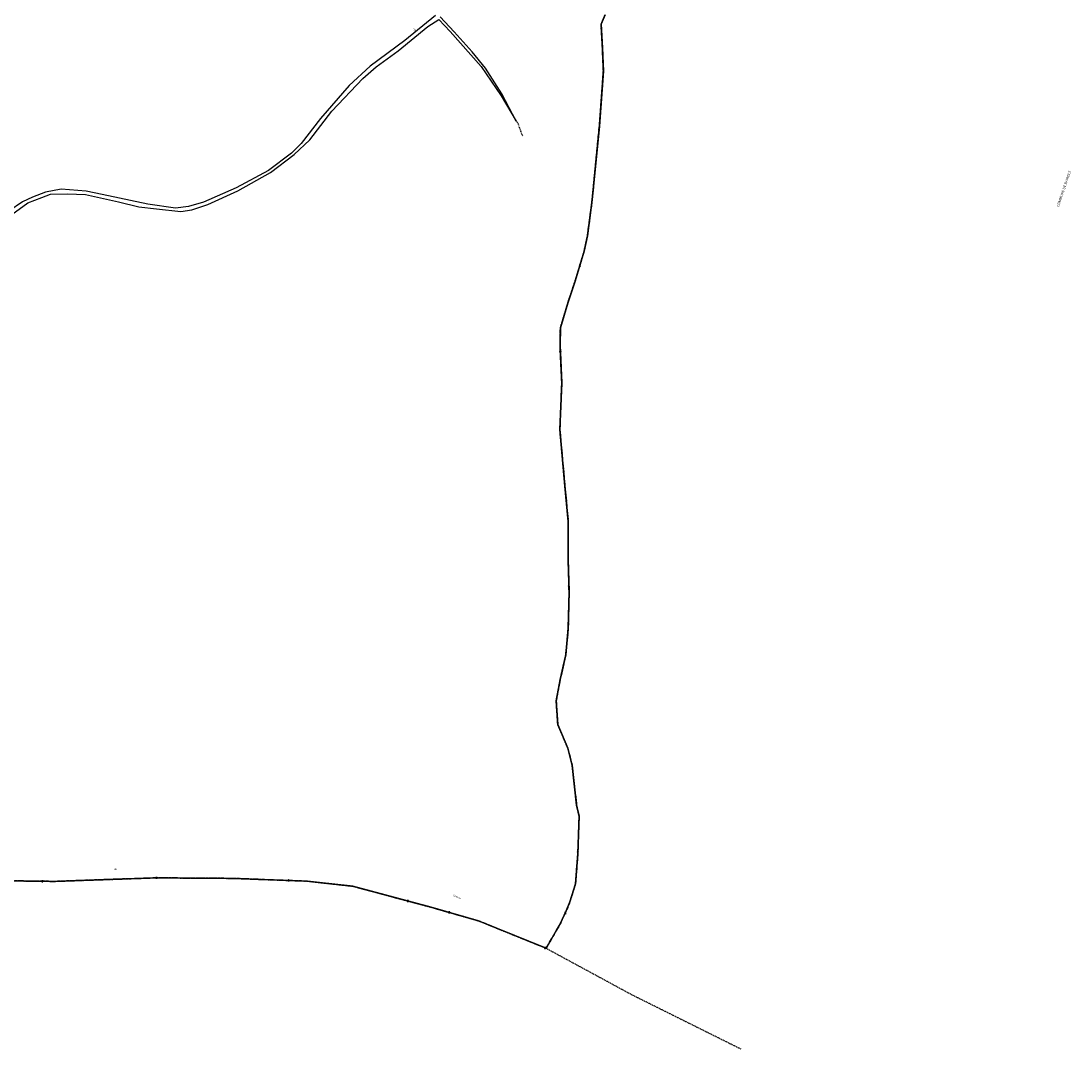
# Model space of a CAD drawing. Units: metres. Extents: x 1023998 to 1031354, y 6329872 to 6338864.
# Drawn here: x 1027765 to 1028582, y 6329872 to 6330672 of the extents above; entities that cross this region are included whole.
import ezdxf
from ezdxf.enums import TextEntityAlignment as Align

# ---------------------------------------------------------------- set-up
doc = ezdxf.new("R2010")
doc.units = ezdxf.units.M
for name, pattern in [('TOPO1', [1, 0.6, -0.4]), ('TOPO2', [2.4, 2, -0.4]), ('TOPO5', [5.4, 3, -1, 0.4, -1])]:
    doc.linetypes.add(name, pattern=pattern)
doc.layers.get('0').update_dxf_attribs({"color": 255, "linetype": 'CONTINUOUS'})
for name, color, linetype in [('ig_cad_detail_lineaire', 252, 'TOPO1'), ('ig_cad_divers_texte', 8, 'CONTINUOUS'), ('ig_cad_hydro', 140, 'CONTINUOUS'), ('ig_cad_lieudit', 7, 'ByLayer'), ('ig_cad_limcom', 1, 'TOPO5'), ('ig_cad_mitoyennete', 230, 'CONTINUOUS'), ('ig_cad_nom_voie', 8, 'CONTINUOUS'), ('ig_cad_parcel', 3, 'CONTINUOUS'), ('ig_cad_section', 20, 'TOPO2')]:
    doc.layers.add(name, color=color, linetype=linetype)
doc.styles.add('Times New Roman', font='times.ttf')

# ---------------------------------------------------------------- blocks, each defined once
blk = doc.blocks.new('HAIE_MIT')
for centre, start, end in [((-0.53, -0.04), 52.6168, 90), ((0, 0), 44.04863, 135.95137), ((0.53, -0.04), 90, 127.3832), ((-0.53, 0.04), 270, 307.3832), ((0, 0), 224.04863, 315.95137), ((0.53, 0.04), 232.6168, 270)]:
    blk.add_arc(centre, 0.4, start, end)

msp = doc.modelspace()

# ---------------------------------------------------------------- linework, layer by layer
at = {"layer": 'ig_cad_detail_lineaire'}
for points in [[(1028218.3, 6330633.22), (1028217.55, 6330651.35), (1028216.5, 6330669.72), (1028219.66, 6330676.96)], [(1028189.03, 6330178.67), (1028190.99, 6330199.42), (1028191.65, 6330227.76), (1028190.87, 6330253.17), (1028190.96, 6330282.61), (1028188.44, 6330310.19), (1028184.45, 6330354.25), (1028185.95, 6330390.64), (1028184.59, 6330419.85), (1028184.83, 6330433.38), (1028190.56, 6330452.48), (1028196.3, 6330469.82), (1028203.33, 6330492.96), (1028205.89, 6330504.92), (1028209.59, 6330533.13), (1028215.21, 6330590.48), (1028218.3, 6330633.22)], [(1028155.54, 6330582.56), (1028151.85, 6330592.69), (1028150.41, 6330594.37)], [(1028173.79, 6329950.32), (1028184.73, 6329969.44), (1028189.46, 6329979.38), (1028192.33, 6329986.61), (1028196.65, 6330000.59), (1028198.48, 6330024.02), (1028199.43, 6330053.1), (1028197.53, 6330061.79), (1028194.14, 6330092.74), (1028190.64, 6330106.03), (1028182.8, 6330124.53), (1028181.6, 6330142.93), (1028184.74, 6330159.71), (1028189.03, 6330178.67)], [(1027733.52, 6330003.14), (1027790.75, 6330002.4), (1027869.8, 6330005.18), (1027929.63, 6330004.75), (1027987.87, 6330002.59), (1028023.13, 6329998.62), (1028084.15, 6329982.27), (1028121.17, 6329971.66), (1028173.79, 6329950.32)], [(1028173.79, 6329950.32), (1028240.54, 6329914.16), (1028325.51, 6329871.92)]]:
    msp.add_lwpolyline(points, dxfattribs=at)
at = {"layer": 'ig_cad_hydro'}
msp.add_lwpolyline([(1028090.22, 6330673.51), (1028099.07, 6330663.99), (1028123.13, 6330636.84), (1028138.79, 6330614.01), (1028150.41, 6330594.37), (1028139.37, 6330615.46), (1028126.6, 6330635.4), (1028116.16, 6330648.11), (1028102.25, 6330663.71), (1028091.23, 6330675.54)], dxfattribs=at)
at = {"layer": 'ig_cad_lieudit'}
msp.add_lwpolyline([(1027733.52, 6330003.14), (1027790.75, 6330002.4), (1027869.8, 6330005.18), (1027929.63, 6330004.75), (1027987.87, 6330002.59), (1028023.13, 6329998.62), (1028084.15, 6329982.27), (1028121.17, 6329971.66), (1028173.79, 6329950.32), (1028184.73, 6329969.44), (1028189.46, 6329979.38), (1028192.33, 6329986.61), (1028196.65, 6330000.59), (1028198.48, 6330024.02), (1028199.43, 6330053.1), (1028197.53, 6330061.79), (1028194.14, 6330092.74), (1028190.64, 6330106.03), (1028182.8, 6330124.53), (1028181.6, 6330142.93), (1028184.74, 6330159.71), (1028189.03, 6330178.67), (1028190.99, 6330199.42), (1028191.65, 6330227.76), (1028190.87, 6330253.17), (1028190.96, 6330282.61), (1028188.44, 6330310.19), (1028184.45, 6330354.25), (1028185.95, 6330390.64), (1028184.59, 6330419.85), (1028184.83, 6330433.38), (1028190.56, 6330452.48), (1028196.3, 6330469.82), (1028203.33, 6330492.96), (1028205.89, 6330504.92), (1028209.59, 6330533.13), (1028215.21, 6330590.48), (1028218.3, 6330633.22), (1028217.55, 6330651.35), (1028216.5, 6330669.72), (1028219.66, 6330676.96)], dxfattribs=at)
at = {"layer": 'ig_cad_limcom'}
msp.add_lwpolyline([(1027733.52, 6330003.14), (1027790.75, 6330002.4), (1027869.8, 6330005.18), (1027929.63, 6330004.75), (1027987.87, 6330002.59), (1028023.13, 6329998.62), (1028084.15, 6329982.27), (1028121.17, 6329971.66), (1028173.79, 6329950.32), (1028184.73, 6329969.44), (1028189.46, 6329979.38), (1028192.33, 6329986.61), (1028196.65, 6330000.59), (1028198.48, 6330024.02), (1028199.43, 6330053.1), (1028197.53, 6330061.79), (1028194.14, 6330092.74), (1028190.64, 6330106.03), (1028182.8, 6330124.53), (1028181.6, 6330142.93), (1028184.74, 6330159.71), (1028189.03, 6330178.67), (1028190.99, 6330199.42), (1028191.65, 6330227.76), (1028190.87, 6330253.17), (1028190.96, 6330282.61), (1028188.44, 6330310.19), (1028184.45, 6330354.25), (1028185.95, 6330390.64), (1028184.59, 6330419.85), (1028184.83, 6330433.38), (1028190.56, 6330452.48), (1028196.3, 6330469.82), (1028203.33, 6330492.96), (1028205.89, 6330504.92), (1028209.59, 6330533.13), (1028215.21, 6330590.48), (1028218.3, 6330633.22), (1028217.55, 6330651.35), (1028216.5, 6330669.72), (1028219.66, 6330676.96)], dxfattribs=at)
msp.add_lwpolyline([(1027733.52, 6330003.14), (1027790.75, 6330002.4), (1027869.8, 6330005.18), (1027929.63, 6330004.75), (1027987.87, 6330002.59), (1028023.13, 6329998.62), (1028084.15, 6329982.27), (1028121.17, 6329971.66), (1028173.79, 6329950.32), (1028184.73, 6329969.44), (1028189.46, 6329979.38), (1028192.33, 6329986.61), (1028196.65, 6330000.59), (1028198.48, 6330024.02), (1028199.43, 6330053.1), (1028197.53, 6330061.79), (1028194.14, 6330092.74), (1028190.64, 6330106.03), (1028182.8, 6330124.53), (1028181.6, 6330142.93), (1028184.74, 6330159.71), (1028189.03, 6330178.67), (1028190.99, 6330199.42), (1028191.65, 6330227.76), (1028190.87, 6330253.17), (1028190.96, 6330282.61), (1028188.44, 6330310.19), (1028184.45, 6330354.25), (1028185.95, 6330390.64), (1028184.59, 6330419.85), (1028184.83, 6330433.38), (1028190.56, 6330452.48), (1028196.3, 6330469.82), (1028203.33, 6330492.96), (1028205.89, 6330504.92), (1028209.59, 6330533.13), (1028215.21, 6330590.48), (1028218.3, 6330633.22), (1028217.55, 6330651.35), (1028216.5, 6330669.72), (1028219.66, 6330676.96)], dxfattribs=at)
msp.add_lwpolyline([(1027733.52, 6330003.14), (1027790.75, 6330002.4), (1027869.8, 6330005.18), (1027929.63, 6330004.75), (1027987.87, 6330002.59), (1028023.13, 6329998.62), (1028084.15, 6329982.27), (1028121.17, 6329971.66), (1028173.79, 6329950.32), (1028184.73, 6329969.44), (1028189.46, 6329979.38), (1028192.33, 6329986.61), (1028196.65, 6330000.59), (1028198.48, 6330024.02), (1028199.43, 6330053.1), (1028197.53, 6330061.79), (1028194.14, 6330092.74), (1028190.64, 6330106.03), (1028182.8, 6330124.53), (1028181.6, 6330142.93), (1028184.74, 6330159.71), (1028189.03, 6330178.67), (1028190.99, 6330199.42), (1028191.65, 6330227.76), (1028190.87, 6330253.17), (1028190.96, 6330282.61), (1028188.44, 6330310.19), (1028184.45, 6330354.25), (1028185.95, 6330390.64), (1028184.59, 6330419.85), (1028184.83, 6330433.38), (1028190.56, 6330452.48), (1028196.3, 6330469.82), (1028203.33, 6330492.96), (1028205.89, 6330504.92), (1028209.59, 6330533.13), (1028215.21, 6330590.48), (1028218.3, 6330633.22), (1028217.55, 6330651.35), (1028216.5, 6330669.72), (1028219.66, 6330676.96)], dxfattribs=at)
msp.add_lwpolyline([(1027733.52, 6330003.14), (1027790.75, 6330002.4), (1027869.8, 6330005.18), (1027929.63, 6330004.75), (1027987.87, 6330002.59), (1028023.13, 6329998.62), (1028084.15, 6329982.27), (1028121.17, 6329971.66), (1028173.79, 6329950.32), (1028184.73, 6329969.44), (1028189.46, 6329979.38), (1028192.33, 6329986.61), (1028196.65, 6330000.59), (1028198.48, 6330024.02), (1028199.43, 6330053.1), (1028197.53, 6330061.79), (1028194.14, 6330092.74), (1028190.64, 6330106.03), (1028182.8, 6330124.53), (1028181.6, 6330142.93), (1028184.74, 6330159.71), (1028189.03, 6330178.67), (1028190.99, 6330199.42), (1028191.65, 6330227.76), (1028190.87, 6330253.17), (1028190.96, 6330282.61), (1028188.44, 6330310.19), (1028184.45, 6330354.25), (1028185.95, 6330390.64), (1028184.59, 6330419.85), (1028184.83, 6330433.38), (1028190.56, 6330452.48), (1028196.3, 6330469.82), (1028203.33, 6330492.96), (1028205.89, 6330504.92), (1028209.59, 6330533.13), (1028215.21, 6330590.48), (1028218.3, 6330633.22), (1028217.55, 6330651.35), (1028216.5, 6330669.72), (1028219.66, 6330676.96)], dxfattribs=at)
msp.add_lwpolyline([(1027733.52, 6330003.14), (1027790.75, 6330002.4), (1027869.8, 6330005.18), (1027929.63, 6330004.75), (1027987.87, 6330002.59), (1028023.13, 6329998.62), (1028084.15, 6329982.27), (1028121.17, 6329971.66), (1028173.79, 6329950.32), (1028184.73, 6329969.44), (1028189.46, 6329979.38), (1028192.33, 6329986.61), (1028196.65, 6330000.59), (1028198.48, 6330024.02), (1028199.43, 6330053.1), (1028197.53, 6330061.79), (1028194.14, 6330092.74), (1028190.64, 6330106.03), (1028182.8, 6330124.53), (1028181.6, 6330142.93), (1028184.74, 6330159.71), (1028189.03, 6330178.67), (1028190.99, 6330199.42), (1028191.65, 6330227.76), (1028190.87, 6330253.17), (1028190.96, 6330282.61), (1028188.44, 6330310.19), (1028184.45, 6330354.25), (1028185.95, 6330390.64), (1028184.59, 6330419.85), (1028184.83, 6330433.38), (1028190.56, 6330452.48), (1028196.3, 6330469.82), (1028203.33, 6330492.96), (1028205.89, 6330504.92), (1028209.59, 6330533.13), (1028215.21, 6330590.48), (1028218.3, 6330633.22), (1028217.55, 6330651.35), (1028216.5, 6330669.72), (1028219.66, 6330676.96)], dxfattribs=at)
msp.add_lwpolyline([(1027733.52, 6330003.14), (1027790.75, 6330002.4), (1027869.8, 6330005.18), (1027929.63, 6330004.75), (1027987.87, 6330002.59), (1028023.13, 6329998.62), (1028084.15, 6329982.27), (1028121.17, 6329971.66), (1028173.79, 6329950.32), (1028184.73, 6329969.44), (1028189.46, 6329979.38), (1028192.33, 6329986.61), (1028196.65, 6330000.59), (1028198.48, 6330024.02), (1028199.43, 6330053.1), (1028197.53, 6330061.79), (1028194.14, 6330092.74), (1028190.64, 6330106.03), (1028182.8, 6330124.53), (1028181.6, 6330142.93), (1028184.74, 6330159.71), (1028189.03, 6330178.67), (1028190.99, 6330199.42), (1028191.65, 6330227.76), (1028190.87, 6330253.17), (1028190.96, 6330282.61), (1028188.44, 6330310.19), (1028184.45, 6330354.25), (1028185.95, 6330390.64), (1028184.59, 6330419.85), (1028184.83, 6330433.38), (1028190.56, 6330452.48), (1028196.3, 6330469.82), (1028203.33, 6330492.96), (1028205.89, 6330504.92), (1028209.59, 6330533.13), (1028215.21, 6330590.48), (1028218.3, 6330633.22), (1028217.55, 6330651.35), (1028216.5, 6330669.72), (1028219.66, 6330676.96)], dxfattribs=at)
msp.add_lwpolyline([(1027733.52, 6330003.14), (1027790.75, 6330002.4), (1027869.8, 6330005.18), (1027929.63, 6330004.75), (1027987.87, 6330002.59), (1028023.13, 6329998.62), (1028084.15, 6329982.27), (1028121.17, 6329971.66), (1028173.79, 6329950.32), (1028184.73, 6329969.44), (1028189.46, 6329979.38), (1028192.33, 6329986.61), (1028196.65, 6330000.59), (1028198.48, 6330024.02), (1028199.43, 6330053.1), (1028197.53, 6330061.79), (1028194.14, 6330092.74), (1028190.64, 6330106.03), (1028182.8, 6330124.53), (1028181.6, 6330142.93), (1028184.74, 6330159.71), (1028189.03, 6330178.67), (1028190.99, 6330199.42), (1028191.65, 6330227.76), (1028190.87, 6330253.17), (1028190.96, 6330282.61), (1028188.44, 6330310.19), (1028184.45, 6330354.25), (1028185.95, 6330390.64), (1028184.59, 6330419.85), (1028184.83, 6330433.38), (1028190.56, 6330452.48), (1028196.3, 6330469.82), (1028203.33, 6330492.96), (1028205.89, 6330504.92), (1028209.59, 6330533.13), (1028215.21, 6330590.48), (1028218.3, 6330633.22), (1028217.55, 6330651.35), (1028216.5, 6330669.72), (1028219.66, 6330676.96)], dxfattribs=at)
msp.add_lwpolyline([(1027733.52, 6330003.14), (1027790.75, 6330002.4), (1027869.8, 6330005.18), (1027929.63, 6330004.75), (1027987.87, 6330002.59), (1028023.13, 6329998.62), (1028084.15, 6329982.27), (1028121.17, 6329971.66), (1028173.79, 6329950.32), (1028184.73, 6329969.44), (1028189.46, 6329979.38), (1028192.33, 6329986.61), (1028196.65, 6330000.59), (1028198.48, 6330024.02), (1028199.43, 6330053.1), (1028197.53, 6330061.79), (1028194.14, 6330092.74), (1028190.64, 6330106.03), (1028182.8, 6330124.53), (1028181.6, 6330142.93), (1028184.74, 6330159.71), (1028189.03, 6330178.67), (1028190.99, 6330199.42), (1028191.65, 6330227.76), (1028190.87, 6330253.17), (1028190.96, 6330282.61), (1028188.44, 6330310.19), (1028184.45, 6330354.25), (1028185.95, 6330390.64), (1028184.59, 6330419.85), (1028184.83, 6330433.38), (1028190.56, 6330452.48), (1028196.3, 6330469.82), (1028203.33, 6330492.96), (1028205.89, 6330504.92), (1028209.59, 6330533.13), (1028215.21, 6330590.48), (1028218.3, 6330633.22), (1028217.55, 6330651.35), (1028216.5, 6330669.72), (1028219.66, 6330676.96)], dxfattribs=at)
msp.add_lwpolyline([(1027733.52, 6330003.14), (1027790.75, 6330002.4), (1027869.8, 6330005.18), (1027929.63, 6330004.75), (1027987.87, 6330002.59), (1028023.13, 6329998.62), (1028084.15, 6329982.27), (1028121.17, 6329971.66), (1028173.79, 6329950.32), (1028184.73, 6329969.44), (1028189.46, 6329979.38), (1028192.33, 6329986.61), (1028196.65, 6330000.59), (1028198.48, 6330024.02), (1028199.43, 6330053.1), (1028197.53, 6330061.79), (1028194.14, 6330092.74), (1028190.64, 6330106.03), (1028182.8, 6330124.53), (1028181.6, 6330142.93), (1028184.74, 6330159.71), (1028189.03, 6330178.67), (1028190.99, 6330199.42), (1028191.65, 6330227.76), (1028190.87, 6330253.17), (1028190.96, 6330282.61), (1028188.44, 6330310.19), (1028184.45, 6330354.25), (1028185.95, 6330390.64), (1028184.59, 6330419.85), (1028184.83, 6330433.38), (1028190.56, 6330452.48), (1028196.3, 6330469.82), (1028203.33, 6330492.96), (1028205.89, 6330504.92), (1028209.59, 6330533.13), (1028215.21, 6330590.48), (1028218.3, 6330633.22), (1028217.55, 6330651.35), (1028216.5, 6330669.72), (1028219.66, 6330676.96)], dxfattribs=at)
msp.add_lwpolyline([(1027733.52, 6330003.14), (1027790.75, 6330002.4), (1027869.8, 6330005.18), (1027929.63, 6330004.75), (1027987.87, 6330002.59), (1028023.13, 6329998.62), (1028084.15, 6329982.27), (1028121.17, 6329971.66), (1028173.79, 6329950.32), (1028184.73, 6329969.44), (1028189.46, 6329979.38), (1028192.33, 6329986.61), (1028196.65, 6330000.59), (1028198.48, 6330024.02), (1028199.43, 6330053.1), (1028197.53, 6330061.79), (1028194.14, 6330092.74), (1028190.64, 6330106.03), (1028182.8, 6330124.53), (1028181.6, 6330142.93), (1028184.74, 6330159.71), (1028189.03, 6330178.67), (1028190.99, 6330199.42), (1028191.65, 6330227.76), (1028190.87, 6330253.17), (1028190.96, 6330282.61), (1028188.44, 6330310.19), (1028184.45, 6330354.25), (1028185.95, 6330390.64), (1028184.59, 6330419.85), (1028184.83, 6330433.38), (1028190.56, 6330452.48), (1028196.3, 6330469.82), (1028203.33, 6330492.96), (1028205.89, 6330504.92), (1028209.59, 6330533.13), (1028215.21, 6330590.48), (1028218.3, 6330633.22), (1028217.55, 6330651.35), (1028216.5, 6330669.72), (1028219.66, 6330676.96)], dxfattribs=at)
msp.add_lwpolyline([(1027733.52, 6330003.14), (1027790.75, 6330002.4), (1027869.8, 6330005.18), (1027929.63, 6330004.75), (1027987.87, 6330002.59), (1028023.13, 6329998.62), (1028084.15, 6329982.27), (1028121.17, 6329971.66), (1028173.79, 6329950.32), (1028184.73, 6329969.44), (1028189.46, 6329979.38), (1028192.33, 6329986.61), (1028196.65, 6330000.59), (1028198.48, 6330024.02), (1028199.43, 6330053.1), (1028197.53, 6330061.79), (1028194.14, 6330092.74), (1028190.64, 6330106.03), (1028182.8, 6330124.53), (1028181.6, 6330142.93), (1028184.74, 6330159.71), (1028189.03, 6330178.67), (1028190.99, 6330199.42), (1028191.65, 6330227.76), (1028190.87, 6330253.17), (1028190.96, 6330282.61), (1028188.44, 6330310.19), (1028184.45, 6330354.25), (1028185.95, 6330390.64), (1028184.59, 6330419.85), (1028184.83, 6330433.38), (1028190.56, 6330452.48), (1028196.3, 6330469.82), (1028203.33, 6330492.96), (1028205.89, 6330504.92), (1028209.59, 6330533.13), (1028215.21, 6330590.48), (1028218.3, 6330633.22), (1028217.55, 6330651.35), (1028216.5, 6330669.72), (1028219.66, 6330676.96)], dxfattribs=at)
msp.add_lwpolyline([(1027733.52, 6330003.14), (1027790.75, 6330002.4), (1027869.8, 6330005.18), (1027929.63, 6330004.75), (1027987.87, 6330002.59), (1028023.13, 6329998.62), (1028084.15, 6329982.27), (1028121.17, 6329971.66), (1028173.79, 6329950.32), (1028184.73, 6329969.44), (1028189.46, 6329979.38), (1028192.33, 6329986.61), (1028196.65, 6330000.59), (1028198.48, 6330024.02), (1028199.43, 6330053.1), (1028197.53, 6330061.79), (1028194.14, 6330092.74), (1028190.64, 6330106.03), (1028182.8, 6330124.53), (1028181.6, 6330142.93), (1028184.74, 6330159.71), (1028189.03, 6330178.67), (1028190.99, 6330199.42), (1028191.65, 6330227.76), (1028190.87, 6330253.17), (1028190.96, 6330282.61), (1028188.44, 6330310.19), (1028184.45, 6330354.25), (1028185.95, 6330390.64), (1028184.59, 6330419.85), (1028184.83, 6330433.38), (1028190.56, 6330452.48), (1028196.3, 6330469.82), (1028203.33, 6330492.96), (1028205.89, 6330504.92), (1028209.59, 6330533.13), (1028215.21, 6330590.48), (1028218.3, 6330633.22), (1028217.55, 6330651.35), (1028216.5, 6330669.72), (1028219.66, 6330676.96)], dxfattribs=at)
msp.add_lwpolyline([(1027733.52, 6330003.14), (1027790.75, 6330002.4), (1027869.8, 6330005.18), (1027929.63, 6330004.75), (1027987.87, 6330002.59), (1028023.13, 6329998.62), (1028084.15, 6329982.27), (1028121.17, 6329971.66), (1028173.79, 6329950.32), (1028184.73, 6329969.44), (1028189.46, 6329979.38), (1028192.33, 6329986.61), (1028196.65, 6330000.59), (1028198.48, 6330024.02), (1028199.43, 6330053.1), (1028197.53, 6330061.79), (1028194.14, 6330092.74), (1028190.64, 6330106.03), (1028182.8, 6330124.53), (1028181.6, 6330142.93), (1028184.74, 6330159.71), (1028189.03, 6330178.67), (1028190.99, 6330199.42), (1028191.65, 6330227.76), (1028190.87, 6330253.17), (1028190.96, 6330282.61), (1028188.44, 6330310.19), (1028184.45, 6330354.25), (1028185.95, 6330390.64), (1028184.59, 6330419.85), (1028184.83, 6330433.38), (1028190.56, 6330452.48), (1028196.3, 6330469.82), (1028203.33, 6330492.96), (1028205.89, 6330504.92), (1028209.59, 6330533.13), (1028215.21, 6330590.48), (1028218.3, 6330633.22), (1028217.55, 6330651.35), (1028216.5, 6330669.72), (1028219.66, 6330676.96)], dxfattribs=at)
msp.add_lwpolyline([(1027733.52, 6330003.14), (1027790.75, 6330002.4), (1027869.8, 6330005.18), (1027929.63, 6330004.75), (1027987.87, 6330002.59), (1028023.13, 6329998.62), (1028084.15, 6329982.27), (1028121.17, 6329971.66), (1028173.79, 6329950.32), (1028184.73, 6329969.44), (1028189.46, 6329979.38), (1028192.33, 6329986.61), (1028196.65, 6330000.59), (1028198.48, 6330024.02), (1028199.43, 6330053.1), (1028197.53, 6330061.79), (1028194.14, 6330092.74), (1028190.64, 6330106.03), (1028182.8, 6330124.53), (1028181.6, 6330142.93), (1028184.74, 6330159.71), (1028189.03, 6330178.67), (1028190.99, 6330199.42), (1028191.65, 6330227.76), (1028190.87, 6330253.17), (1028190.96, 6330282.61), (1028188.44, 6330310.19), (1028184.45, 6330354.25), (1028185.95, 6330390.64), (1028184.59, 6330419.85), (1028184.83, 6330433.38), (1028190.56, 6330452.48), (1028196.3, 6330469.82), (1028203.33, 6330492.96), (1028205.89, 6330504.92), (1028209.59, 6330533.13), (1028215.21, 6330590.48), (1028218.3, 6330633.22), (1028217.55, 6330651.35), (1028216.5, 6330669.72), (1028219.66, 6330676.96)], dxfattribs=at)
msp.add_lwpolyline([(1027733.52, 6330003.14), (1027790.75, 6330002.4), (1027869.8, 6330005.18), (1027929.63, 6330004.75), (1027987.87, 6330002.59), (1028023.13, 6329998.62), (1028084.15, 6329982.27), (1028121.17, 6329971.66), (1028173.79, 6329950.32), (1028184.73, 6329969.44), (1028189.46, 6329979.38), (1028192.33, 6329986.61), (1028196.65, 6330000.59), (1028198.48, 6330024.02), (1028199.43, 6330053.1), (1028197.53, 6330061.79), (1028194.14, 6330092.74), (1028190.64, 6330106.03), (1028182.8, 6330124.53), (1028181.6, 6330142.93), (1028184.74, 6330159.71), (1028189.03, 6330178.67), (1028190.99, 6330199.42), (1028191.65, 6330227.76), (1028190.87, 6330253.17), (1028190.96, 6330282.61), (1028188.44, 6330310.19), (1028184.45, 6330354.25), (1028185.95, 6330390.64), (1028184.59, 6330419.85), (1028184.83, 6330433.38), (1028190.56, 6330452.48), (1028196.3, 6330469.82), (1028203.33, 6330492.96), (1028205.89, 6330504.92), (1028209.59, 6330533.13), (1028215.21, 6330590.48), (1028218.3, 6330633.22), (1028217.55, 6330651.35), (1028216.5, 6330669.72), (1028219.66, 6330676.96)], dxfattribs=at)
msp.add_lwpolyline([(1027733.52, 6330003.14), (1027790.75, 6330002.4), (1027869.8, 6330005.18), (1027929.63, 6330004.75), (1027987.87, 6330002.59), (1028023.13, 6329998.62), (1028084.15, 6329982.27), (1028121.17, 6329971.66), (1028173.79, 6329950.32), (1028184.73, 6329969.44), (1028189.46, 6329979.38), (1028192.33, 6329986.61), (1028196.65, 6330000.59), (1028198.48, 6330024.02), (1028199.43, 6330053.1), (1028197.53, 6330061.79), (1028194.14, 6330092.74), (1028190.64, 6330106.03), (1028182.8, 6330124.53), (1028181.6, 6330142.93), (1028184.74, 6330159.71), (1028189.03, 6330178.67), (1028190.99, 6330199.42), (1028191.65, 6330227.76), (1028190.87, 6330253.17), (1028190.96, 6330282.61), (1028188.44, 6330310.19), (1028184.45, 6330354.25), (1028185.95, 6330390.64), (1028184.59, 6330419.85), (1028184.83, 6330433.38), (1028190.56, 6330452.48), (1028196.3, 6330469.82), (1028203.33, 6330492.96), (1028205.89, 6330504.92), (1028209.59, 6330533.13), (1028215.21, 6330590.48), (1028218.3, 6330633.22), (1028217.55, 6330651.35), (1028216.5, 6330669.72), (1028219.66, 6330676.96)], dxfattribs=at)
msp.add_lwpolyline([(1027733.52, 6330003.14), (1027790.75, 6330002.4), (1027869.8, 6330005.18), (1027929.63, 6330004.75), (1027987.87, 6330002.59), (1028023.13, 6329998.62), (1028084.15, 6329982.27), (1028121.17, 6329971.66), (1028173.79, 6329950.32), (1028184.73, 6329969.44), (1028189.46, 6329979.38), (1028192.33, 6329986.61), (1028196.65, 6330000.59), (1028198.48, 6330024.02), (1028199.43, 6330053.1), (1028197.53, 6330061.79), (1028194.14, 6330092.74), (1028190.64, 6330106.03), (1028182.8, 6330124.53), (1028181.6, 6330142.93), (1028184.74, 6330159.71), (1028189.03, 6330178.67), (1028190.99, 6330199.42), (1028191.65, 6330227.76), (1028190.87, 6330253.17), (1028190.96, 6330282.61), (1028188.44, 6330310.19), (1028184.45, 6330354.25), (1028185.95, 6330390.64), (1028184.59, 6330419.85), (1028184.83, 6330433.38), (1028190.56, 6330452.48), (1028196.3, 6330469.82), (1028203.33, 6330492.96), (1028205.89, 6330504.92), (1028209.59, 6330533.13), (1028215.21, 6330590.48), (1028218.3, 6330633.22), (1028217.55, 6330651.35), (1028216.5, 6330669.72), (1028219.66, 6330676.96)], dxfattribs=at)
msp.add_lwpolyline([(1027733.52, 6330003.14), (1027790.75, 6330002.4), (1027869.8, 6330005.18), (1027929.63, 6330004.75), (1027987.87, 6330002.59), (1028023.13, 6329998.62), (1028084.15, 6329982.27), (1028121.17, 6329971.66), (1028173.79, 6329950.32), (1028184.73, 6329969.44), (1028189.46, 6329979.38), (1028192.33, 6329986.61), (1028196.65, 6330000.59), (1028198.48, 6330024.02), (1028199.43, 6330053.1), (1028197.53, 6330061.79), (1028194.14, 6330092.74), (1028190.64, 6330106.03), (1028182.8, 6330124.53), (1028181.6, 6330142.93), (1028184.74, 6330159.71), (1028189.03, 6330178.67), (1028190.99, 6330199.42), (1028191.65, 6330227.76), (1028190.87, 6330253.17), (1028190.96, 6330282.61), (1028188.44, 6330310.19), (1028184.45, 6330354.25), (1028185.95, 6330390.64), (1028184.59, 6330419.85), (1028184.83, 6330433.38), (1028190.56, 6330452.48), (1028196.3, 6330469.82), (1028203.33, 6330492.96), (1028205.89, 6330504.92), (1028209.59, 6330533.13), (1028215.21, 6330590.48), (1028218.3, 6330633.22), (1028217.55, 6330651.35), (1028216.5, 6330669.72), (1028219.66, 6330676.96)], dxfattribs=at)
msp.add_lwpolyline([(1027733.52, 6330003.14), (1027790.75, 6330002.4), (1027869.8, 6330005.18), (1027929.63, 6330004.75), (1027987.87, 6330002.59), (1028023.13, 6329998.62), (1028084.15, 6329982.27), (1028121.17, 6329971.66), (1028173.79, 6329950.32), (1028184.73, 6329969.44), (1028189.46, 6329979.38), (1028192.33, 6329986.61), (1028196.65, 6330000.59), (1028198.48, 6330024.02), (1028199.43, 6330053.1), (1028197.53, 6330061.79), (1028194.14, 6330092.74), (1028190.64, 6330106.03), (1028182.8, 6330124.53), (1028181.6, 6330142.93), (1028184.74, 6330159.71), (1028189.03, 6330178.67), (1028190.99, 6330199.42), (1028191.65, 6330227.76), (1028190.87, 6330253.17), (1028190.96, 6330282.61), (1028188.44, 6330310.19), (1028184.45, 6330354.25), (1028185.95, 6330390.64), (1028184.59, 6330419.85), (1028184.83, 6330433.38), (1028190.56, 6330452.48), (1028196.3, 6330469.82), (1028203.33, 6330492.96), (1028205.89, 6330504.92), (1028209.59, 6330533.13), (1028215.21, 6330590.48), (1028218.3, 6330633.22), (1028217.55, 6330651.35), (1028216.5, 6330669.72), (1028219.66, 6330676.96)], dxfattribs=at)
msp.add_lwpolyline([(1027733.52, 6330003.14), (1027790.75, 6330002.4), (1027869.8, 6330005.18), (1027929.63, 6330004.75), (1027987.87, 6330002.59), (1028023.13, 6329998.62), (1028084.15, 6329982.27), (1028121.17, 6329971.66), (1028173.79, 6329950.32), (1028184.73, 6329969.44), (1028189.46, 6329979.38), (1028192.33, 6329986.61), (1028196.65, 6330000.59), (1028198.48, 6330024.02), (1028199.43, 6330053.1), (1028197.53, 6330061.79), (1028194.14, 6330092.74), (1028190.64, 6330106.03), (1028182.8, 6330124.53), (1028181.6, 6330142.93), (1028184.74, 6330159.71), (1028189.03, 6330178.67), (1028190.99, 6330199.42), (1028191.65, 6330227.76), (1028190.87, 6330253.17), (1028190.96, 6330282.61), (1028188.44, 6330310.19), (1028184.45, 6330354.25), (1028185.95, 6330390.64), (1028184.59, 6330419.85), (1028184.83, 6330433.38), (1028190.56, 6330452.48), (1028196.3, 6330469.82), (1028203.33, 6330492.96), (1028205.89, 6330504.92), (1028209.59, 6330533.13), (1028215.21, 6330590.48), (1028218.3, 6330633.22), (1028217.55, 6330651.35), (1028216.5, 6330669.72), (1028219.66, 6330676.96)], dxfattribs=at)
msp.add_lwpolyline([(1027733.52, 6330003.14), (1027790.75, 6330002.4), (1027869.8, 6330005.18), (1027929.63, 6330004.75), (1027987.87, 6330002.59), (1028023.13, 6329998.62), (1028084.15, 6329982.27), (1028121.17, 6329971.66), (1028173.79, 6329950.32), (1028184.73, 6329969.44), (1028189.46, 6329979.38), (1028192.33, 6329986.61), (1028196.65, 6330000.59), (1028198.48, 6330024.02), (1028199.43, 6330053.1), (1028197.53, 6330061.79), (1028194.14, 6330092.74), (1028190.64, 6330106.03), (1028182.8, 6330124.53), (1028181.6, 6330142.93), (1028184.74, 6330159.71), (1028189.03, 6330178.67), (1028190.99, 6330199.42), (1028191.65, 6330227.76), (1028190.87, 6330253.17), (1028190.96, 6330282.61), (1028188.44, 6330310.19), (1028184.45, 6330354.25), (1028185.95, 6330390.64), (1028184.59, 6330419.85), (1028184.83, 6330433.38), (1028190.56, 6330452.48), (1028196.3, 6330469.82), (1028203.33, 6330492.96), (1028205.89, 6330504.92), (1028209.59, 6330533.13), (1028215.21, 6330590.48), (1028218.3, 6330633.22), (1028217.55, 6330651.35), (1028216.5, 6330669.72), (1028219.66, 6330676.96)], dxfattribs=at)
msp.add_lwpolyline([(1027733.52, 6330003.14), (1027790.75, 6330002.4), (1027869.8, 6330005.18), (1027929.63, 6330004.75), (1027987.87, 6330002.59), (1028023.13, 6329998.62), (1028084.15, 6329982.27), (1028121.17, 6329971.66), (1028173.79, 6329950.32), (1028184.73, 6329969.44), (1028189.46, 6329979.38), (1028192.33, 6329986.61), (1028196.65, 6330000.59), (1028198.48, 6330024.02), (1028199.43, 6330053.1), (1028197.53, 6330061.79), (1028194.14, 6330092.74), (1028190.64, 6330106.03), (1028182.8, 6330124.53), (1028181.6, 6330142.93), (1028184.74, 6330159.71), (1028189.03, 6330178.67), (1028190.99, 6330199.42), (1028191.65, 6330227.76), (1028190.87, 6330253.17), (1028190.96, 6330282.61), (1028188.44, 6330310.19), (1028184.45, 6330354.25), (1028185.95, 6330390.64), (1028184.59, 6330419.85), (1028184.83, 6330433.38), (1028190.56, 6330452.48), (1028196.3, 6330469.82), (1028203.33, 6330492.96), (1028205.89, 6330504.92), (1028209.59, 6330533.13), (1028215.21, 6330590.48), (1028218.3, 6330633.22), (1028217.55, 6330651.35), (1028216.5, 6330669.72), (1028219.66, 6330676.96)], dxfattribs=at)
msp.add_lwpolyline([(1027733.52, 6330003.14), (1027790.75, 6330002.4), (1027869.8, 6330005.18), (1027929.63, 6330004.75), (1027987.87, 6330002.59), (1028023.13, 6329998.62), (1028084.15, 6329982.27), (1028121.17, 6329971.66), (1028173.79, 6329950.32), (1028184.73, 6329969.44), (1028189.46, 6329979.38), (1028192.33, 6329986.61), (1028196.65, 6330000.59), (1028198.48, 6330024.02), (1028199.43, 6330053.1), (1028197.53, 6330061.79), (1028194.14, 6330092.74), (1028190.64, 6330106.03), (1028182.8, 6330124.53), (1028181.6, 6330142.93), (1028184.74, 6330159.71), (1028189.03, 6330178.67), (1028190.99, 6330199.42), (1028191.65, 6330227.76), (1028190.87, 6330253.17), (1028190.96, 6330282.61), (1028188.44, 6330310.19), (1028184.45, 6330354.25), (1028185.95, 6330390.64), (1028184.59, 6330419.85), (1028184.83, 6330433.38), (1028190.56, 6330452.48), (1028196.3, 6330469.82), (1028203.33, 6330492.96), (1028205.89, 6330504.92), (1028209.59, 6330533.13), (1028215.21, 6330590.48), (1028218.3, 6330633.22), (1028217.55, 6330651.35), (1028216.5, 6330669.72), (1028219.66, 6330676.96)], dxfattribs=at)
msp.add_lwpolyline([(1027733.52, 6330003.14), (1027790.75, 6330002.4), (1027869.8, 6330005.18), (1027929.63, 6330004.75), (1027987.87, 6330002.59), (1028023.13, 6329998.62), (1028084.15, 6329982.27), (1028121.17, 6329971.66), (1028173.79, 6329950.32), (1028184.73, 6329969.44), (1028189.46, 6329979.38), (1028192.33, 6329986.61), (1028196.65, 6330000.59), (1028198.48, 6330024.02), (1028199.43, 6330053.1), (1028197.53, 6330061.79), (1028194.14, 6330092.74), (1028190.64, 6330106.03), (1028182.8, 6330124.53), (1028181.6, 6330142.93), (1028184.74, 6330159.71), (1028189.03, 6330178.67), (1028190.99, 6330199.42), (1028191.65, 6330227.76), (1028190.87, 6330253.17), (1028190.96, 6330282.61), (1028188.44, 6330310.19), (1028184.45, 6330354.25), (1028185.95, 6330390.64), (1028184.59, 6330419.85), (1028184.83, 6330433.38), (1028190.56, 6330452.48), (1028196.3, 6330469.82), (1028203.33, 6330492.96), (1028205.89, 6330504.92), (1028209.59, 6330533.13), (1028215.21, 6330590.48), (1028218.3, 6330633.22), (1028217.55, 6330651.35), (1028216.5, 6330669.72), (1028219.66, 6330676.96)], dxfattribs=at)
msp.add_lwpolyline([(1027733.52, 6330003.14), (1027790.75, 6330002.4), (1027869.8, 6330005.18), (1027929.63, 6330004.75), (1027987.87, 6330002.59), (1028023.13, 6329998.62), (1028084.15, 6329982.27), (1028121.17, 6329971.66), (1028173.79, 6329950.32), (1028184.73, 6329969.44), (1028189.46, 6329979.38), (1028192.33, 6329986.61), (1028196.65, 6330000.59), (1028198.48, 6330024.02), (1028199.43, 6330053.1), (1028197.53, 6330061.79), (1028194.14, 6330092.74), (1028190.64, 6330106.03), (1028182.8, 6330124.53), (1028181.6, 6330142.93), (1028184.74, 6330159.71), (1028189.03, 6330178.67), (1028190.99, 6330199.42), (1028191.65, 6330227.76), (1028190.87, 6330253.17), (1028190.96, 6330282.61), (1028188.44, 6330310.19), (1028184.45, 6330354.25), (1028185.95, 6330390.64), (1028184.59, 6330419.85), (1028184.83, 6330433.38), (1028190.56, 6330452.48), (1028196.3, 6330469.82), (1028203.33, 6330492.96), (1028205.89, 6330504.92), (1028209.59, 6330533.13), (1028215.21, 6330590.48), (1028218.3, 6330633.22), (1028217.55, 6330651.35), (1028216.5, 6330669.72), (1028219.66, 6330676.96)], dxfattribs=at)
at = {"layer": 'ig_cad_parcel'}
for points in [[(1028219.66, 6330676.96), (1028216.5, 6330669.72), (1028217.55, 6330651.35), (1028218.3, 6330633.22), (1028215.21, 6330590.48), (1028209.59, 6330533.13), (1028205.89, 6330504.92), (1028203.33, 6330492.96), (1028196.3, 6330469.82), (1028190.56, 6330452.48), (1028184.83, 6330433.38), (1028184.59, 6330419.85), (1028185.95, 6330390.64), (1028184.45, 6330354.25), (1028188.44, 6330310.19), (1028190.96, 6330282.61), (1028190.87, 6330253.17), (1028191.65, 6330227.76), (1028190.99, 6330199.42), (1028189.03, 6330178.67), (1028184.74, 6330159.71), (1028181.6, 6330142.93), (1028182.8, 6330124.53), (1028190.64, 6330106.03), (1028194.14, 6330092.74), (1028197.53, 6330061.79), (1028199.43, 6330053.1), (1028198.48, 6330024.02), (1028196.65, 6330000.59), (1028192.33, 6329986.61), (1028189.46, 6329979.38), (1028184.73, 6329969.44), (1028173.79, 6329950.32), (1028121.17, 6329971.66), (1028084.15, 6329982.27), (1028023.13, 6329998.62), (1027987.87, 6330002.59), (1027929.63, 6330004.75), (1027869.8, 6330005.18), (1027790.75, 6330002.4), (1027733.52, 6330003.14)], [(1028087.57, 6330676.44), (1028063.61, 6330657), (1028036.77, 6330636.98), (1028020.32, 6330621.9), (1027998.13, 6330596.4), (1027982.97, 6330576.81), (1027975.47, 6330569.27), (1027957.57, 6330555.93), (1027932.45, 6330542.27), (1027907.03, 6330531.22), (1027895.19, 6330527.73), (1027885.07, 6330526.54), (1027863.67, 6330529.69), (1027827.98, 6330537.13), (1027815.55, 6330539.7), (1027796.17, 6330541.4), (1027784.04, 6330539.06), (1027773.92, 6330534.99), (1027766.13, 6330531.5), (1027755.45, 6330524.24)], [(1027757.79, 6330521.68), (1027770.2, 6330530.68), (1027781.18, 6330534.76), (1027787.82, 6330537.37), (1027801.12, 6330537.69), (1027814.99, 6330537.14), (1027840.74, 6330531.41), (1027856.65, 6330527.68), (1027870.45, 6330525.99), (1027889.25, 6330524), (1027897.92, 6330525.18), (1027910.34, 6330529.26), (1027933.64, 6330539.95), (1027959.05, 6330554.18), (1027977.52, 6330568.4), (1027989.85, 6330579.6), (1028006.86, 6330601.92), (1028031.08, 6330627.43), (1028041.44, 6330636.66), (1028058.48, 6330649.14), (1028081.56, 6330667.99), (1028090.22, 6330673.51), (1028099.07, 6330663.99), (1028123.13, 6330636.84), (1028138.79, 6330614.01), (1028150.41, 6330594.37), (1028139.37, 6330615.46), (1028126.6, 6330635.4), (1028116.16, 6330648.11), (1028102.25, 6330663.71), (1028091.23, 6330675.54)]]:
    msp.add_lwpolyline(points, dxfattribs=at)
at = {"layer": 'ig_cad_section'}
msp.add_lwpolyline([(1028219.66, 6330676.96), (1028216.5, 6330669.72), (1028217.55, 6330651.35), (1028218.3, 6330633.22), (1028215.21, 6330590.48), (1028209.59, 6330533.13), (1028205.89, 6330504.92), (1028203.33, 6330492.96), (1028196.3, 6330469.82), (1028190.56, 6330452.48), (1028184.83, 6330433.38), (1028184.59, 6330419.85), (1028185.95, 6330390.64), (1028184.45, 6330354.25), (1028188.44, 6330310.19), (1028190.96, 6330282.61), (1028190.87, 6330253.17), (1028191.65, 6330227.76), (1028190.99, 6330199.42), (1028189.03, 6330178.67), (1028184.74, 6330159.71), (1028181.6, 6330142.93), (1028182.8, 6330124.53), (1028190.64, 6330106.03), (1028194.14, 6330092.74), (1028197.53, 6330061.79), (1028199.43, 6330053.1), (1028198.48, 6330024.02), (1028196.65, 6330000.59), (1028192.33, 6329986.61), (1028189.46, 6329979.38), (1028184.73, 6329969.44), (1028173.79, 6329950.32), (1028121.17, 6329971.66), (1028084.15, 6329982.27), (1028023.13, 6329998.62), (1027987.87, 6330002.59), (1027929.63, 6330004.75), (1027869.8, 6330005.18), (1027790.75, 6330002.4), (1027733.52, 6330003.14)], dxfattribs=at)
msp.add_lwpolyline([(1028219.66, 6330676.96), (1028216.5, 6330669.72), (1028217.55, 6330651.35), (1028218.3, 6330633.22), (1028215.21, 6330590.48), (1028209.59, 6330533.13), (1028205.89, 6330504.92), (1028203.33, 6330492.96), (1028196.3, 6330469.82), (1028190.56, 6330452.48), (1028184.83, 6330433.38), (1028184.59, 6330419.85), (1028185.95, 6330390.64), (1028184.45, 6330354.25), (1028188.44, 6330310.19), (1028190.96, 6330282.61), (1028190.87, 6330253.17), (1028191.65, 6330227.76), (1028190.99, 6330199.42), (1028189.03, 6330178.67), (1028184.74, 6330159.71), (1028181.6, 6330142.93), (1028182.8, 6330124.53), (1028190.64, 6330106.03), (1028194.14, 6330092.74), (1028197.53, 6330061.79), (1028199.43, 6330053.1), (1028198.48, 6330024.02), (1028196.65, 6330000.59), (1028192.33, 6329986.61), (1028189.46, 6329979.38), (1028184.73, 6329969.44), (1028173.79, 6329950.32), (1028121.17, 6329971.66), (1028084.15, 6329982.27), (1028023.13, 6329998.62), (1027987.87, 6330002.59), (1027929.63, 6330004.75), (1027869.8, 6330005.18), (1027790.75, 6330002.4), (1027733.52, 6330003.14)], dxfattribs=at)
msp.add_lwpolyline([(1028219.66, 6330676.96), (1028216.5, 6330669.72), (1028217.55, 6330651.35), (1028218.3, 6330633.22), (1028215.21, 6330590.48), (1028209.59, 6330533.13), (1028205.89, 6330504.92), (1028203.33, 6330492.96), (1028196.3, 6330469.82), (1028190.56, 6330452.48), (1028184.83, 6330433.38), (1028184.59, 6330419.85), (1028185.95, 6330390.64), (1028184.45, 6330354.25), (1028188.44, 6330310.19), (1028190.96, 6330282.61), (1028190.87, 6330253.17), (1028191.65, 6330227.76), (1028190.99, 6330199.42), (1028189.03, 6330178.67), (1028184.74, 6330159.71), (1028181.6, 6330142.93), (1028182.8, 6330124.53), (1028190.64, 6330106.03), (1028194.14, 6330092.74), (1028197.53, 6330061.79), (1028199.43, 6330053.1), (1028198.48, 6330024.02), (1028196.65, 6330000.59), (1028192.33, 6329986.61), (1028189.46, 6329979.38), (1028184.73, 6329969.44), (1028173.79, 6329950.32), (1028121.17, 6329971.66), (1028084.15, 6329982.27), (1028023.13, 6329998.62), (1027987.87, 6330002.59), (1027929.63, 6330004.75), (1027869.8, 6330005.18), (1027790.75, 6330002.4), (1027733.52, 6330003.14)], dxfattribs=at)
msp.add_lwpolyline([(1028219.66, 6330676.96), (1028216.5, 6330669.72), (1028217.55, 6330651.35), (1028218.3, 6330633.22), (1028215.21, 6330590.48), (1028209.59, 6330533.13), (1028205.89, 6330504.92), (1028203.33, 6330492.96), (1028196.3, 6330469.82), (1028190.56, 6330452.48), (1028184.83, 6330433.38), (1028184.59, 6330419.85), (1028185.95, 6330390.64), (1028184.45, 6330354.25), (1028188.44, 6330310.19), (1028190.96, 6330282.61), (1028190.87, 6330253.17), (1028191.65, 6330227.76), (1028190.99, 6330199.42), (1028189.03, 6330178.67), (1028184.74, 6330159.71), (1028181.6, 6330142.93), (1028182.8, 6330124.53), (1028190.64, 6330106.03), (1028194.14, 6330092.74), (1028197.53, 6330061.79), (1028199.43, 6330053.1), (1028198.48, 6330024.02), (1028196.65, 6330000.59), (1028192.33, 6329986.61), (1028189.46, 6329979.38), (1028184.73, 6329969.44), (1028173.79, 6329950.32), (1028121.17, 6329971.66), (1028084.15, 6329982.27), (1028023.13, 6329998.62), (1027987.87, 6330002.59), (1027929.63, 6330004.75), (1027869.8, 6330005.18), (1027790.75, 6330002.4), (1027733.52, 6330003.14)], dxfattribs=at)
msp.add_lwpolyline([(1028219.66, 6330676.96), (1028216.5, 6330669.72), (1028217.55, 6330651.35), (1028218.3, 6330633.22), (1028215.21, 6330590.48), (1028209.59, 6330533.13), (1028205.89, 6330504.92), (1028203.33, 6330492.96), (1028196.3, 6330469.82), (1028190.56, 6330452.48), (1028184.83, 6330433.38), (1028184.59, 6330419.85), (1028185.95, 6330390.64), (1028184.45, 6330354.25), (1028188.44, 6330310.19), (1028190.96, 6330282.61), (1028190.87, 6330253.17), (1028191.65, 6330227.76), (1028190.99, 6330199.42), (1028189.03, 6330178.67), (1028184.74, 6330159.71), (1028181.6, 6330142.93), (1028182.8, 6330124.53), (1028190.64, 6330106.03), (1028194.14, 6330092.74), (1028197.53, 6330061.79), (1028199.43, 6330053.1), (1028198.48, 6330024.02), (1028196.65, 6330000.59), (1028192.33, 6329986.61), (1028189.46, 6329979.38), (1028184.73, 6329969.44), (1028173.79, 6329950.32), (1028121.17, 6329971.66), (1028084.15, 6329982.27), (1028023.13, 6329998.62), (1027987.87, 6330002.59), (1027929.63, 6330004.75), (1027869.8, 6330005.18), (1027790.75, 6330002.4), (1027733.52, 6330003.14)], dxfattribs=at)

# ---------------------------------------------------------------- block references
at = {"layer": 'ig_cad_mitoyennete'}
for p in [(1028199.93, 6330481.8), (1028184.81, 6330415.1), (1028191.51, 6330232.04), (1028198.53, 6330025.58), (1027781.69, 6330002.51), (1027870.48, 6330005.17), (1027973.26, 6330003.13), (1028066, 6329987.13), (1028098.22, 6329978.24), (1028188.7, 6329977.79), (1028173.04, 6329950.62)]:
    msp.add_blockref('HAIE_MIT', p, dxfattribs=at)

# ---------------------------------------------------------------- texts
at = {"layer": 'ig_cad_divers_texte', "style": 'Times New Roman'}
for s, height, rotation, p in [('COMMUNE DE BAIROLS', 2, 71.40001, (1028573.69, 6330527.1)), ('de', 1.25, 5.70001, (1027837.5, 6330010.82)), ('Douinas', 1.25, 336.20002, (1028101.15, 6329990.72))]:
    msp.add_text(s, height=height, rotation=rotation, dxfattribs=at).set_placement(p, align=Align.BOTTOM_LEFT)
at = {"layer": 'ig_cad_nom_voie', "style": 'Times New Roman'}
msp.add_text('à', height=2.5, rotation=36.50001, dxfattribs=at).set_placement((1028071.95, 6330662.97), align=Align.BOTTOM_LEFT)

doc.saveas('drawing.dxf')
